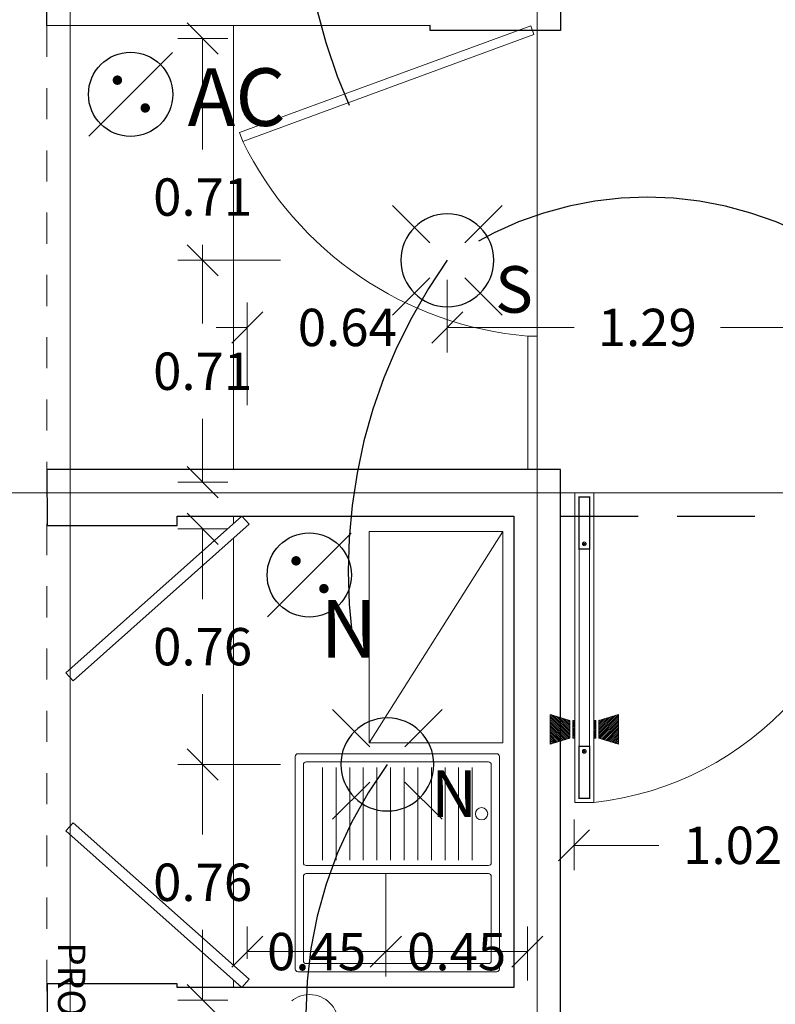
# Model space of a CAD drawing. Units: metres. Extents: x 67 to 5444, y -1444 to 1828.
# Drawn here: x 86 to 89, y -242 to -239 of the extents above; entities that cross this region are included whole.
import ezdxf
from ezdxf.enums import TextEntityAlignment as Align

# ---------------------------------------------------------------- set-up
doc = ezdxf.new("R2010")
doc.units = ezdxf.units.M
for name, pattern in [('CENTER2', [28.575, 19.05, -3.175, 3.175, -3.175]), ('HIDDEN', [0.375, 0.25, -0.125]), ('HIDDEN2', [0.1875, 0.125, -0.0625])]:
    doc.linetypes.add(name, pattern=pattern)
doc.layers.get('DEFPOINTS').update_dxf_attribs({"color": 3})
for name, color, linetype, lineweight in [('% COTAS ALB', 20, 'Continuous', 0), ('.puertas y ventanas', 136, 'Continuous', 0), ('ARCONER_PROYECCION 1', 250, 'HIDDEN2', 0), ('EDPN_EJES', 251, 'CENTER2', 0), ('EDPN_MURO CARGA', 158, 'Continuous', 30), ('ELECTRICA', 7, 'HIDDEN', 15)]:
    doc.layers.add(name, color=color, linetype=linetype, lineweight=lineweight)
doc.layers.add('10-Luminaria', color=10, linetype='Continuous')
doc.layers.add('152-Control', color=152, linetype='Continuous')
doc.layers.add('ARCONER_ TEXTO 02', color=7, linetype='Continuous', lineweight=0, transparency=0.25)
doc.layers.add('ARCONER_MOBILIARIO 02', color=252, linetype='Continuous', lineweight=5, transparency=0.35)
doc.styles.add('ale', font='GOTHIC.TTF')
doc.styles.add('Centuty Gothic', font='GOTHIC.TTF')
doc.styles.add('RomanS', font='romans.shx')
doc.styles.add('texto-01', font='GOTHIC.TTF', dxfattribs={"height": 0.2})
doc.dimstyles.new('cotas ale', dxfattribs={"dimtxt": 0.12, "dimasz": 0.1, "dimexe": 0.08, "dimexo": 0.0625, "dimgap": 0.09, "dimtad": 0, "dimtih": 1, "dimtoh": 1, "dimzin": 0, "dimdsep": 46, "dimtxsty": 'ale', "dimblk": 'OBLIQUE', "dimcen": 0.07, "dimadec": 0, "dimazin": 0, "dimtfac": 1, "dimtofl": 0, "dimtmove": 0, "dimatfit": 3, "dimldrblk": 'DOT', "dimfxl": 0.25, "dimfxlon": 1, "dimtolj": 1, "dimtzin": 0, "dimlwd": 15, "dimlwe": 15, "dimarcsym": 0})
pattern_1 = [(135, (2140.543325, 0), (0.00224506403, 0.00224506403), [])]

# ---------------------------------------------------------------- blocks, each defined once
blk = doc.blocks.new('Lámpara bote 6in')
at = {"color": 0, "linetype": 'ByBlock', "lineweight": -2}
for p, q in [((-0.0358, 0.0358), (-0.1119, 0.1119)), ((0.0358, 0.0358), (0.1119, 0.1119)), ((-0.1119, -0.1119), (-0.0358, -0.0358)), ((0.1119, -0.1119), (0.0358, -0.0358))]:
    blk.add_line(p, q, dxfattribs=at)
blk.add_circle((0, 0), 0.0949, dxfattribs=at)
at = {"ltscale": 0.01, "style": 'texto-01', "flags": 4}
for p in [(0.15, 0), (0, -0.175)]:
    blk.add_attdef('0', text='', height=0.1, rotation=360, dxfattribs=at).set_placement(p, align=Align.MIDDLE_CENTER)
blk = doc.blocks.new('Apagador sencillo')
at = {"color": 0, "linetype": 'ByBlock', "lineweight": -2}
blk.add_lwpolyline([(0.087, 0.087), (-0.087, -0.087)], dxfattribs=at)
at = {"color": 0, "linetype": 'ByBlock', "lineweight": -2, "const_width": 0.00984}
for points in [[(-0.0323, 0.0295, 1), (-0.0225, 0.0295, 1)], [(0.0256, -0.0283, 1), (0.0354, -0.0283, 1)]]:
    blk.add_lwpolyline(points, format="xyb", close=True, dxfattribs=at)
at = {"color": 0, "linetype": 'ByBlock', "lineweight": -2}
blk.add_circle((0, 0), 0.0877, dxfattribs=at)
at = {"ltscale": 0.01, "style": 'texto-01', "flags": 4}
blk.add_attdef('0', text='', height=0.1, dxfattribs=at).set_placement((0.15, 0), align=Align.MIDDLE_CENTER)
blk = doc.blocks.new('_Oblique')
at = {"color": 0, "linetype": 'ByBlock', "lineweight": -2}
blk.add_line((-0.5, -0.5), (0.5, 0.5), dxfattribs=at)
blk = doc.blocks.new('*D188')
at = {"layer": '% COTAS ALB', "color": 0, "lineweight": 15, "ltscale": 0.25, "transparency": 16777216}
for p, q in [((86.8003, -238.6487), (86.6393, -238.6487)), ((86.7193, -238.6487), (86.7193, -239.0049)), ((86.7193, -239.3612), (86.7193, -239.311)), ((86.9693, -239.3612), (86.6393, -239.3612))]:
    blk.add_line(p, q, dxfattribs=at)
at = {"layer": 'DEFPOINTS', "color": 0, "ltscale": 0.25, "transparency": 16777216}
for p in [(86.8628, -238.6487), (86.7193, -239.3612), (87.5054, -239.3612)]:
    blk.add_point(p, dxfattribs=at)
at = {"layer": '% COTAS ALB', "color": 0, "lineweight": 15, "ltscale": 0.25, "transparency": 16777216, "xscale": 0.1, "yscale": 0.1, "zscale": 0.1}
for p, rotation in [((86.7193, -238.6487), 90), ((86.7193, -239.3612), 270)]:
    blk.add_blockref('_Oblique', p, dxfattribs=dict(at, rotation=rotation))
at = {"layer": '% COTAS ALB', "color": 0, "ltscale": 0.25, "transparency": 16777216, "insert": (86.7193, -239.158), "char_height": 0.12, "attachment_point": 5, "style": 'ale'}
blk.add_mtext('\\A1;0.71', dxfattribs=at)
blk = doc.blocks.new('_Dot')
at = {"color": 0, "linetype": 'ByBlock', "lineweight": -2}
blk.add_line((-0.5, 0), (-1, 0), dxfattribs=at)
at = {"color": 0, "linetype": 'ByBlock', "lineweight": -2, "const_width": 0.5}
blk.add_lwpolyline([(-0.25, 0, 1), (0.25, 0, 1)], format="xyb", close=True, dxfattribs=at)
blk = doc.blocks.new('*D189')
at = {"layer": '% COTAS ALB', "color": 0, "lineweight": 15, "ltscale": 0.25, "transparency": 16777216}
for p, q in [((86.9693, -239.3612), (86.6393, -239.3612)), ((86.7193, -239.3612), (86.7193, -239.5644)), ((86.7193, -240.0737), (86.7193, -239.8705)), ((86.8003, -240.0737), (86.6393, -240.0737))]:
    blk.add_line(p, q, dxfattribs=at)
at = {"layer": 'DEFPOINTS', "color": 0, "ltscale": 0.25, "transparency": 16777216}
for p in [(87.5054, -239.3612), (86.7193, -240.0737), (86.8628, -240.0737)]:
    blk.add_point(p, dxfattribs=at)
at = {"layer": '% COTAS ALB', "color": 0, "lineweight": 15, "ltscale": 0.25, "transparency": 16777216, "xscale": 0.1, "yscale": 0.1, "zscale": 0.1}
for p, rotation in [((86.7193, -239.3612), 90), ((86.7193, -240.0737), 270)]:
    blk.add_blockref('_Oblique', p, dxfattribs=dict(at, rotation=rotation))
at = {"layer": '% COTAS ALB', "color": 0, "ltscale": 0.25, "transparency": 16777216, "insert": (86.7193, -239.7174), "char_height": 0.12, "attachment_point": 5, "style": 'ale'}
blk.add_mtext('\\A1;0.71', dxfattribs=at)
blk = doc.blocks.new('*D190')
at = {"layer": '% COTAS ALB', "color": 0, "lineweight": 15, "ltscale": 0.25, "transparency": 16777216}
for p, q in [((86.8003, -240.2237), (86.6393, -240.2237)), ((86.7193, -240.2237), (86.7193, -240.449)), ((86.7193, -240.9804), (86.7193, -240.7551)), ((86.9693, -240.9804), (86.6393, -240.9804))]:
    blk.add_line(p, q, dxfattribs=at)
at = {"layer": 'DEFPOINTS', "color": 0, "ltscale": 0.25, "transparency": 16777216}
for p in [(86.8628, -240.2237), (86.7193, -240.9804), (87.3128, -240.9804)]:
    blk.add_point(p, dxfattribs=at)
at = {"layer": '% COTAS ALB', "color": 0, "lineweight": 15, "ltscale": 0.25, "transparency": 16777216, "xscale": 0.1, "yscale": 0.1, "zscale": 0.1}
for p, rotation in [((86.7193, -240.2237), 90), ((86.7193, -240.9804), 270)]:
    blk.add_blockref('_Oblique', p, dxfattribs=dict(at, rotation=rotation))
at = {"layer": '% COTAS ALB', "color": 0, "ltscale": 0.25, "transparency": 16777216, "insert": (86.7193, -240.6021), "char_height": 0.12, "attachment_point": 5, "style": 'ale'}
blk.add_mtext('\\A1;0.76', dxfattribs=at)
blk = doc.blocks.new('*D191')
at = {"layer": '% COTAS ALB', "color": 0, "lineweight": 15, "ltscale": 0.25, "transparency": 16777216}
for p, q in [((86.9693, -240.9804), (86.6393, -240.9804)), ((86.7193, -240.9804), (86.7193, -241.2058)), ((86.7193, -241.7371), (86.7193, -241.5118)), ((86.8003, -241.7371), (86.6393, -241.7371))]:
    blk.add_line(p, q, dxfattribs=at)
at = {"layer": 'DEFPOINTS', "color": 0, "ltscale": 0.25, "transparency": 16777216}
for p in [(87.3128, -240.9804), (86.7193, -241.7371), (86.8628, -241.7371)]:
    blk.add_point(p, dxfattribs=at)
at = {"layer": '% COTAS ALB', "color": 0, "lineweight": 15, "ltscale": 0.25, "transparency": 16777216, "xscale": 0.1, "yscale": 0.1, "zscale": 0.1}
for p, rotation in [((86.7193, -240.9804), 90), ((86.7193, -241.7371), 270)]:
    blk.add_blockref('_Oblique', p, dxfattribs=dict(at, rotation=rotation))
at = {"layer": '% COTAS ALB', "color": 0, "ltscale": 0.25, "transparency": 16777216, "insert": (86.7193, -241.3588), "char_height": 0.12, "attachment_point": 5, "style": 'ale'}
blk.add_mtext('\\A1;0.76', dxfattribs=at)
blk = doc.blocks.new('*D195')
at = {"layer": '% COTAS ALB', "color": 0, "lineweight": 15, "ltscale": 0.25, "transparency": 16777216}
for p, q in [((87.5054, -239.4237), (87.5054, -239.6568)), ((86.8628, -239.8268), (86.8628, -239.4968)), ((86.8628, -239.5768), (86.7628, -239.5768)), ((87.5054, -239.5768), (87.6054, -239.5768))]:
    blk.add_line(p, q, dxfattribs=at)
at = {"layer": 'DEFPOINTS', "color": 0, "ltscale": 0.25, "transparency": 16777216}
for p in [(87.5054, -239.3612), (87.5054, -239.5768), (86.8628, -240.0737)]:
    blk.add_point(p, dxfattribs=at)
at = {"layer": '% COTAS ALB', "color": 0, "lineweight": 15, "ltscale": 0.25, "transparency": 16777216, "xscale": 0.1, "yscale": 0.1, "zscale": 0.1}
blk.add_blockref('_Oblique', (86.8628, -239.5768), dxfattribs=at)
at = {"layer": '% COTAS ALB', "color": 0, "lineweight": 15, "ltscale": 0.25, "transparency": 16777216, "xscale": 0.1, "yscale": 0.1, "zscale": 0.1, "rotation": 180}
blk.add_blockref('_Oblique', (87.5054, -239.5768), dxfattribs=at)
at = {"layer": '% COTAS ALB', "color": 0, "ltscale": 0.25, "transparency": 16777216, "insert": (87.1841, -239.5768), "char_height": 0.12, "attachment_point": 5, "style": 'ale'}
blk.add_mtext('\\A1;0.64', dxfattribs=at)
blk = doc.blocks.new('*D196')
at = {"layer": '% COTAS ALB', "color": 0, "lineweight": 15, "ltscale": 0.25, "transparency": 16777216}
for p, q in [((87.5054, -239.4237), (87.5054, -239.6568)), ((88.7906, -239.4237), (88.7906, -239.6568)), ((87.5054, -239.5768), (87.9131, -239.5768)), ((88.7906, -239.5768), (88.3828, -239.5768))]:
    blk.add_line(p, q, dxfattribs=at)
at = {"layer": 'DEFPOINTS', "color": 0, "ltscale": 0.25, "transparency": 16777216}
for p in [(87.5054, -239.3612), (88.7906, -239.3612), (88.7906, -239.5768)]:
    blk.add_point(p, dxfattribs=at)
at = {"layer": '% COTAS ALB', "color": 0, "lineweight": 15, "ltscale": 0.25, "transparency": 16777216, "xscale": 0.1, "yscale": 0.1, "zscale": 0.1, "rotation": 180}
blk.add_blockref('_Oblique', (87.5054, -239.5768), dxfattribs=at)
at = {"layer": '% COTAS ALB', "color": 0, "lineweight": 15, "ltscale": 0.25, "transparency": 16777216, "xscale": 0.1, "yscale": 0.1, "zscale": 0.1}
blk.add_blockref('_Oblique', (88.7906, -239.5768), dxfattribs=at)
at = {"layer": '% COTAS ALB', "color": 0, "ltscale": 0.25, "transparency": 16777216, "insert": (88.148, -239.5768), "char_height": 0.12, "attachment_point": 5, "style": 'ale'}
blk.add_mtext('\\A1;1.29', dxfattribs=at)
blk = doc.blocks.new('*D217')
at = {"layer": '% COTAS ALB', "color": 0, "lineweight": 15, "ltscale": 0.25, "transparency": 16777216}
for p, q in [((87.3081, -241.3313), (87.3081, -241.6613)), ((87.7628, -241.6746), (87.7628, -241.5013)), ((87.7628, -241.5813), (87.3081, -241.5813))]:
    blk.add_line(p, q, dxfattribs=at)
at = {"layer": 'DEFPOINTS', "color": 0, "ltscale": 0.25, "transparency": 16777216}
for p in [(87.3081, -240.9868), (87.3081, -241.5813), (87.7628, -241.7371)]:
    blk.add_point(p, dxfattribs=at)
at = {"layer": '% COTAS ALB', "color": 0, "lineweight": 15, "ltscale": 0.25, "transparency": 16777216, "xscale": 0.1, "yscale": 0.1, "zscale": 0.1, "rotation": 180}
blk.add_blockref('_Oblique', (87.3081, -241.5813), dxfattribs=at)
at = {"layer": '% COTAS ALB', "color": 0, "lineweight": 15, "ltscale": 0.25, "transparency": 16777216, "xscale": 0.1, "yscale": 0.1, "zscale": 0.1}
blk.add_blockref('_Oblique', (87.7628, -241.5813), dxfattribs=at)
at = {"layer": '% COTAS ALB', "color": 0, "ltscale": 0.25, "transparency": 16777216, "insert": (87.5355, -241.5813), "char_height": 0.12, "attachment_point": 5, "style": 'ale'}
blk.add_mtext('\\A1;0.45', dxfattribs=at)
blk = doc.blocks.new('*D218')
at = {"layer": '% COTAS ALB', "color": 0, "lineweight": 15, "ltscale": 0.25, "transparency": 16777216}
for p, q in [((87.3081, -241.3313), (87.3081, -241.6613)), ((86.8628, -241.6041), (86.8628, -241.5013)), ((87.3081, -241.5813), (86.8628, -241.5813))]:
    blk.add_line(p, q, dxfattribs=at)
at = {"layer": 'DEFPOINTS', "color": 0, "ltscale": 0.25, "transparency": 16777216}
for p in [(87.3081, -240.9868), (86.8628, -241.5813), (86.8628, -241.6666)]:
    blk.add_point(p, dxfattribs=at)
at = {"layer": '% COTAS ALB', "color": 0, "lineweight": 15, "ltscale": 0.25, "transparency": 16777216, "xscale": 0.1, "yscale": 0.1, "zscale": 0.1, "rotation": 180}
blk.add_blockref('_Oblique', (86.8628, -241.5813), dxfattribs=at)
at = {"layer": '% COTAS ALB', "color": 0, "lineweight": 15, "ltscale": 0.25, "transparency": 16777216, "xscale": 0.1, "yscale": 0.1, "zscale": 0.1}
blk.add_blockref('_Oblique', (87.3081, -241.5813), dxfattribs=at)
at = {"layer": '% COTAS ALB', "color": 0, "ltscale": 0.25, "transparency": 16777216, "insert": (87.0855, -241.5813), "char_height": 0.12, "attachment_point": 5, "style": 'ale'}
blk.add_mtext('\\A1;0.45', dxfattribs=at)
blk = doc.blocks.new('*D221')
at = {"layer": '% COTAS ALB', "color": 0, "lineweight": 15, "ltscale": 0.25, "transparency": 16777216}
for p, q in [((88.9322, -241.0032), (88.9322, -241.3201)), ((87.9128, -241.1568), (87.9128, -241.3201)), ((87.9128, -241.2401), (88.1854, -241.2401)), ((88.9322, -241.2401), (88.6596, -241.2401))]:
    blk.add_line(p, q, dxfattribs=at)
at = {"layer": 'DEFPOINTS', "color": 0, "ltscale": 0.25, "transparency": 16777216}
for p in [(88.9322, -240.9407), (87.9128, -241.0943), (88.9322, -241.2401)]:
    blk.add_point(p, dxfattribs=at)
at = {"layer": '% COTAS ALB', "color": 0, "lineweight": 15, "ltscale": 0.25, "transparency": 16777216, "xscale": 0.1, "yscale": 0.1, "zscale": 0.1, "rotation": 180}
blk.add_blockref('_Oblique', (87.9128, -241.2401), dxfattribs=at)
at = {"layer": '% COTAS ALB', "color": 0, "lineweight": 15, "ltscale": 0.25, "transparency": 16777216, "xscale": 0.1, "yscale": 0.1, "zscale": 0.1}
blk.add_blockref('_Oblique', (88.9322, -241.2401), dxfattribs=at)
at = {"layer": '% COTAS ALB', "color": 0, "ltscale": 0.25, "transparency": 16777216, "insert": (88.4225, -241.2401), "char_height": 0.12, "attachment_point": 5, "style": 'ale'}
blk.add_mtext('\\A1;1.02', dxfattribs=at)
blk = doc.blocks.new('rosca}')
at = {"linetype": 'Continuous', "lineweight": 0, "transparency": 33554636}
h = blk.add_hatch(dxfattribs=at)
h.set_pattern_fill('ANSI31', color=256, scale=0.001, style=0)
h.set_pattern_definition(pattern_1)
h.paths.add_polyline_path([(1070.9216, 1044.7631), (1070.9216, 1044.8352), (1070.8738, 1044.8206), (1070.8738, 1044.7778)])
h = blk.add_hatch(dxfattribs=at)
h.set_pattern_fill('ANSI31', color=256, scale=0.001, style=0)
h.set_pattern_definition(pattern_1)
h.paths.add_polyline_path([(1070.8617, 1044.8206), (1070.8668, 1044.8206), (1070.8668, 1044.7778), (1070.8617, 1044.7778)])
at = {"lineweight": 9, "transparency": 33554636}
blk.add_line((1070.9216, 1044.8352), (1070.9216, 1044.7631), dxfattribs=at)
for points in [[(1070.8738, 1044.7778), (1070.8738, 1044.8206), (1070.9216, 1044.8352)], [(1070.8738, 1044.8206), (1070.8738, 1044.7778), (1070.9216, 1044.7631)]]:
    blk.add_lwpolyline(points, dxfattribs=at)
blk.add_lwpolyline([(1070.8668, 1044.8206), (1070.8617, 1044.8206), (1070.8617, 1044.7778), (1070.8668, 1044.7778)], close=True, dxfattribs=at)
blk = doc.blocks.new('PUERTA DE 75')
at = {"linetype": 'Continuous', "transparency": 33554636}
for p, q in [((1459.3181, 634.5274), (1459.3162, 634.5258)), ((1459.3162, 634.5258), (1459.3168, 634.5252)), ((1459.3168, 634.529), (1459.3176, 634.5297)), ((1459.3181, 634.5274), (1459.3168, 634.529)), ((1459.3187, 634.5267), (1459.3168, 634.5252)), ((1459.3189, 634.528), (1459.3176, 634.5297)), ((1459.3201, 634.525), (1459.3187, 634.5267)), ((1459.3208, 634.5296), (1459.3189, 634.528)), ((1459.3213, 634.5289), (1459.3195, 634.5274)), ((1459.3209, 634.5257), (1459.3195, 634.5274)), ((1459.3209, 634.5257), (1459.3201, 634.525)), ((1459.3208, 634.5296), (1459.3213, 634.5289)), ((1459.2763, 633.9047), (1459.2456, 633.9047)), ((1460.0263, 633.9047), (1459.9956, 633.9047))]:
    blk.add_line(p, q, dxfattribs=at)
at = {"transparency": 33554636}
for p, q in [((1459.3162, 634.0293), (1459.3168, 634.03)), ((1459.3181, 634.0277), (1459.3162, 634.0293)), ((1459.3187, 634.0284), (1459.3168, 634.03)), ((1459.3181, 634.0277), (1459.3168, 634.0261)), ((1459.3168, 634.0261), (1459.3176, 634.0255)), ((1459.3189, 634.0271), (1459.3176, 634.0255)), ((1459.3201, 634.0301), (1459.3187, 634.0284)), ((1459.3208, 634.0256), (1459.3189, 634.0271)), ((1459.3209, 634.0295), (1459.3195, 634.0278)), ((1459.3213, 634.0262), (1459.3195, 634.0278)), ((1459.3209, 634.0295), (1459.3201, 634.0301)), ((1459.3208, 634.0256), (1459.3213, 634.0262))]:
    blk.add_line(p, q, dxfattribs=at)
for points in [[(1459.3414, 634.6504), (1459.3414, 633.9047), (1459.296, 633.9047), (1459.296, 634.6504)], [(1459.3314, 634.6404), (1459.3314, 633.9147), (1459.306, 633.9147), (1459.306, 634.6404)]]:
    blk.add_lwpolyline(points, close=True, dxfattribs=at)
at = {"transparency": 33554636, "const_width": 0.003}
for points in [[(1459.3314, 634.6404), (1459.3314, 634.5152), (1459.306, 634.5152), (1459.306, 634.6404), (1459.3314, 634.6404)], [(1459.3314, 633.9147), (1459.3314, 634.0399), (1459.306, 634.0399), (1459.306, 633.9147), (1459.3314, 633.9147)]]:
    blk.add_lwpolyline(points, dxfattribs=at)
at = {"linetype": 'Continuous', "transparency": 33554636}
for points in [[(1459.261, 633.9201), (1459.261, 633.8894)], [(1460.011, 633.9201), (1460.011, 633.8894)]]:
    blk.add_lwpolyline(points, dxfattribs=at)
blk.add_circle((1459.3189, 634.5274), 0.0046, dxfattribs=at)
at = {"transparency": 33554636}
blk.add_circle((1459.3189, 634.0277), 0.0046, dxfattribs=at)
at = {"linetype": 'Continuous', "transparency": 33554636}
blk.add_arc((1459.261, 633.9047), 0.75, 0, 83.8411, dxfattribs=at)
at = {"linetype": 'Continuous', "transparency": 33554636, "extrusion": (0, 0, -1), "zscale": -1, "rotation": 359.9999625817647}
blk.add_blockref('rosca}', (-2530.1584, -410.324), dxfattribs=at)
at = {"linetype": 'Continuous', "transparency": 33554636, "rotation": 3.74177043998e-05}
blk.add_blockref('rosca}', (388.4804, -410.3254), dxfattribs=at)
blk = doc.blocks.new('LAVADERO')
at = {"layer": 'ARCONER_MOBILIARIO 02', "ltscale": 0.25, "transparency": 33554636}
for p, q in [((-0.2888, -0.2171), (-0.2888, -0.5571)), ((-0.2388, -0.2171), (-0.2388, -0.5571)), ((-0.1888, -0.2171), (-0.1888, -0.5571)), ((-0.1388, -0.2171), (-0.1388, -0.5571)), ((-0.0888, -0.2171), (-0.0888, -0.5571)), ((-0.0388, -0.2171), (-0.0388, -0.5571)), ((0.0112, -0.2171), (0.0112, -0.5571)), ((0.0612, -0.2171), (0.0612, -0.5571)), ((0.1112, -0.2171), (0.1112, -0.5571)), ((0.1612, -0.2171), (0.1612, -0.5571)), ((0.2112, -0.2171), (0.2112, -0.5571)), ((0.2612, -0.2171), (0.2612, -0.5571))]:
    blk.add_line(p, q, dxfattribs=at)
for points in [[(-0.3788, -0.6071), (0.3512, -0.6071, 0.414214), (0.3612, -0.5971), (0.3612, 0.1829, 0.414214), (0.3512, 0.1929), (-0.3788, 0.1929, 0.414214), (-0.3888, 0.1829), (-0.3888, -0.5971, 0.414214)], [(0.3312, 0.1529), (0.3312, -0.1571, -0.414214), (0.3212, -0.1671), (-0.3488, -0.1671, -0.414214), (-0.3588, -0.1571), (-0.3588, 0.1529, -0.414214), (-0.3488, 0.1629), (0.3212, 0.1629, -0.414214)], [(0.3212, -0.1971), (-0.3488, -0.1971, 0.414214), (-0.3588, -0.2071), (-0.3588, -0.5671, 0.414214), (-0.3488, -0.5771), (0.3212, -0.5771, 0.414214), (0.3312, -0.5671), (0.3312, -0.2071, 0.414214)]]:
    blk.add_lwpolyline(points, format="xyb", close=True, dxfattribs=at)
blk.add_circle((0.2957, -0.3871), 0.0225, dxfattribs=at)
blk = doc.blocks.new('01 PLANTA BAJA')
at = {"layer": '.puertas y ventanas', "color": 252, "ltscale": 0.25, "true_color": 0x939598, "transparency": 33554636}
for points in [[(2.3, -18.0723), (1.7346, -18.5752), (1.7114, -18.5492), (2.2768, -18.0462)], [(2.3, -19.5336), (1.7346, -19.0306), (1.7114, -19.0567), (2.2768, -19.5597)]]:
    blk.add_lwpolyline(points, close=True, dxfattribs=at)
at = {"layer": 'ARCONER_MOBILIARIO 02', "color": 252, "ltscale": 0.25, "true_color": 0x939598, "transparency": 33554636}
for p, q in [((2.25, -16.4712), (2.25, -17.8962)), ((2.25, -18.0701), (2.25, -18.0462)), ((2.25, -19.4891), (2.25, -18.1167)), ((2.6852, -18.7739), (3.1153, -18.0958)), ((2.25, -19.5597), (2.25, -19.5358))]:
    blk.add_line(p, q, dxfattribs=at)
for points in [[(3.2152, -16.4994), (2.2793, -16.8423), (2.269, -16.8141), (3.2048, -16.4712)], [(3.1153, -18.0958), (2.6852, -18.0958), (2.6852, -18.7739), (3.1153, -18.7739)]]:
    blk.add_lwpolyline(points, close=True, dxfattribs=at)
blk.add_lwpolyline([(3.225, -17.8962), (3.225, -17.4679), (3.195, -17.4679), (3.195, -17.8962)], dxfattribs=at)
blk.add_arc((3.2908, -16.3447), 1.1273, 206.1907, 265.1237, dxfattribs=at)
at = {"layer": 'ARCONER_PROYECCION 1', "color": 252, "ltscale": 0.25, "true_color": 0x939598, "transparency": 33554636}
blk.add_lwpolyline([(1.65, -16.4712), (1.65, -26.45), (18, -26.45)], dxfattribs=at)
at = {"layer": 'EDPN_MURO CARGA', "color": 252, "ltscale": 0.25, "true_color": 0x939598, "transparency": 33554636}
blk.add_lwpolyline([(1.8, -13.8841), (1.8, -16.3212), (2.8817, -16.3212), (2.8822, -16.3059), (3.3005, -16.3059), (3.3, -16.4865), (2.8817, -16.4865), (2.8817, -16.4698), (1.65, -16.4712), (1.65, -13.8841), (1.8, -13.8841), (1.8, -16.3212)], dxfattribs=at)
blk.add_lwpolyline([(3.15, -19.5597), (2.0692, -19.5597), (2.0692, -19.5477), (1.6505, -19.5477), (1.6505, -19.7284), (2.0692, -19.7284), (2.0692, -19.7097), (3.15, -19.7097), (3.3, -19.7097), (3.3, -18.0462), (3.3, -18.0462), (3.3, -18.0462), (3.3, -17.8962), (3.3, -17.8962), (3.3, -17.8962), (3.15, -17.8962), (1.65, -17.8962), (1.6505, -18.0761), (2.0692, -18.0761), (2.0692, -18.0462), (3.15, -18.0462)], close=True, dxfattribs=at)
at = {"layer": '.puertas y ventanas', "color": 252, "true_color": 0x939598, "transparency": 33554687, "xscale": -1.333333333334127, "yscale": 1.333333333334127, "zscale": 1.333333333334127, "rotation": 180}
blk.add_blockref('PUERTA DE 75', (-1942.3813, 827.2351), dxfattribs=at)
blk.add_blockref('PUERTA DE 75', (-1942.3813, 827.2351), dxfattribs=at)
at = {"layer": 'ARCONER_MOBILIARIO 02', "color": 252, "ltscale": 0.25, "true_color": 0x939598, "transparency": 33554636, "xscale": -0.8750000001255103, "yscale": 0.8750000001255103, "zscale": 0.8750000001255103, "rotation": 180}
blk.add_blockref('LAVADERO', (2.7883, -19.3405), dxfattribs=at)
at = {"layer": 'ARCONER_ TEXTO 02', "color": 252, "lineweight": 0, "true_color": 0x939598, "transparency": 33554636, "style": 'RomanS', "oblique": 0, "width": 0.999999}
blk.add_text('PROYECCION DE MARQUESINA', height=0.087641, rotation=269.9021, dxfattribs=at).set_placement((1.6862, -19.4141))

msp = doc.modelspace()

# ---------------------------------------------------------------- linework, layer by layer
at = {"layer": '% COTAS ALB', "linetype": 'HIDDEN', "lineweight": 30, "transparency": 33554636}
msp.add_lwpolyline([(87.8687, -240.183), (92.9187, -240.183), (92.9187, -244.1868), (87.8687, -244.1868)], close=True, dxfattribs=at)
at = {"layer": '10-Luminaria', "color": 85, "linetype": 'HIDDEN2', "ltscale": 10, "true_color": 0x58ba48, "transparency": 33554636}
for centre, radius, start, end in [((88.943, -238.101), 1.9118, 166.0281, 221.2376), ((88.148, -240.279), 1.1204, 55.0037, 124.9964), ((88.8962, -240.3547), 1.7093, 144.4612, 201.7021), ((88.4059, -241.7813), 1.3552, 143.7717, 216.2283)]:
    msp.add_arc(centre, radius, start, end, dxfattribs=at)
at = {"layer": 'EDPN_EJES', "ltscale": 1.4, "transparency": 33554636}
for p, q in [((86.2937, -220.8368), (86.2937, -256.472)), ((87.7937, -220.8368), (87.7937, -256.472)), ((82.9687, -240.108), (104.1662, -240.108)), ((83.2683, -240.108), (94.36, -240.108))]:
    msp.add_line(p, q, dxfattribs=at)
at = {"layer": 'ELECTRICA', "transparency": 33554636}
msp.add_circle((87.0628, -241.8121), 0.0927, dxfattribs=at)

# ---------------------------------------------------------------- block references
at = {"transparency": 33554636}
msp.add_blockref('01 PLANTA BAJA', (84.5687, -222.1368), dxfattribs=at)
at = {"layer": '10-Luminaria', "transparency": 33554636}
ref = msp.add_blockref('Lámpara bote 6in', (87.5054, -239.3612), dxfattribs=dict(at, xscale=-1.574311284411651, yscale=1.574311284411651, zscale=1.574311284411651, rotation=359.9999144130223))
ref.add_attrib('0', 'S', dxfattribs={"layer": '0', "color": 7, "ltscale": 0.01, "height": 0.1494, "rotation": 359.9999, "style": 'Centuty Gothic'}).set_placement((87.7199, -239.4547), align=Align.MIDDLE_CENTER)
ref = msp.add_blockref('Lámpara bote 6in', (87.3128, -240.9804), dxfattribs=dict(at, xscale=-1.574311284411651, yscale=1.574311284411651, zscale=1.574311284411651, rotation=359.9999144130223))
ref.add_attrib('0', 'N', dxfattribs={"layer": '0', "color": 7, "ltscale": 0.01, "height": 0.1494, "rotation": 359.9999, "style": 'Centuty Gothic'}).set_placement((87.5273, -241.074), align=Align.MIDDLE_CENTER)
at = {"layer": '152-Control', "transparency": 33554636}
ref = msp.add_blockref('Apagador sencillo', (86.4877, -238.8281), dxfattribs=dict(at, xscale=1.54306681961883, yscale=1.54306681961883, zscale=1.54306681961883))
ref.add_attrib('0', 'AC', dxfattribs={"layer": '0', "color": 7, "ltscale": 0.01, "height": 0.18517, "rotation": 360, "style": 'Centuty Gothic'}).set_placement((86.8283, -238.837), align=Align.MIDDLE_CENTER)
ref = msp.add_blockref('Apagador sencillo', (87.0618, -240.3719), dxfattribs=dict(at, xscale=1.54306681961883, yscale=1.54306681961883, zscale=1.54306681961883))
ref.add_attrib('0', 'N', dxfattribs={"layer": '0', "color": 7, "ltscale": 0.01, "height": 0.1852, "rotation": 360, "style": 'Centuty Gothic'}).set_placement((87.1888, -240.5447), align=Align.MIDDLE_CENTER)

# ---------------------------------------------------------------- dimensions: what is measured, and where the dimension line sits
at = {"layer": '% COTAS ALB', "ltscale": 0.25, "transparency": 33554636}
dim = msp.add_linear_dim(base=(86.7193, -239.3612), p1=(86.8628, -238.6487), p2=(87.5054, -239.3612), angle=90, dimstyle='cotas ale', dxfattribs=at)
dim.commit()
dim.dimension.update_dxf_attribs({"geometry": '*D188', "text_midpoint": (86.7193, -239.158), "dimtype": 160})
for base, p1, p2, picture, middle in [((86.7193, -240.0737), (87.5054, -239.3612), (86.8628, -240.0737), '*D189', (86.7193, -239.7174)), ((86.7193, -240.9804), (86.8628, -240.2237), (87.3128, -240.9804), '*D190', (86.7193, -240.6021)), ((86.7193, -241.7371), (87.3128, -240.9804), (86.8628, -241.7371), '*D191', (86.7193, -241.3588))]:
    dim = msp.add_linear_dim(base=base, p1=p1, p2=p2, angle=90, dimstyle='cotas ale', override={"dimtmove": 1}, dxfattribs=at)
    dim.commit()
    dim.dimension.update_dxf_attribs({"geometry": picture, "text_midpoint": middle})
for base, p1, p2, picture, middle in [((87.5054, -239.5768), (86.8628, -240.0737), (87.5054, -239.3612), '*D195', (87.1841, -239.5768)), ((88.9322, -241.2401), (87.9128, -241.0943), (88.9322, -240.9407), '*D221', (88.4225, -241.2401))]:
    dim = msp.add_linear_dim(base=base, p1=p1, p2=p2, dimstyle='cotas ale', dxfattribs=at)
    dim.commit()
    dim.dimension.update_dxf_attribs({"geometry": picture, "text_midpoint": middle})
dim = msp.add_linear_dim(base=(88.7906, -239.5768), p1=(87.5054, -239.3612), p2=(88.7906, -239.3612), dimstyle='cotas ale', override={"dimtmove": 1}, dxfattribs=at)
dim.commit()
dim.dimension.update_dxf_attribs({"geometry": '*D196', "text_midpoint": (88.148, -239.5768)})
for base, p1, p2, picture, middle in [((86.8628, -241.5813), (87.3081, -240.9868), (86.8628, -241.6666), '*D218', (87.0855, -241.5813)), ((87.3081, -241.5813), (87.7628, -241.7371), (87.3081, -240.9868), '*D217', (87.5355, -241.5813))]:
    dim = msp.add_linear_dim(base=base, p1=p1, p2=p2, dimstyle='cotas ale', dxfattribs=at)
    dim.commit()
    dim.dimension.update_dxf_attribs({"geometry": picture, "text_midpoint": middle, "dimtype": 160})

doc.saveas('drawing.dxf')
